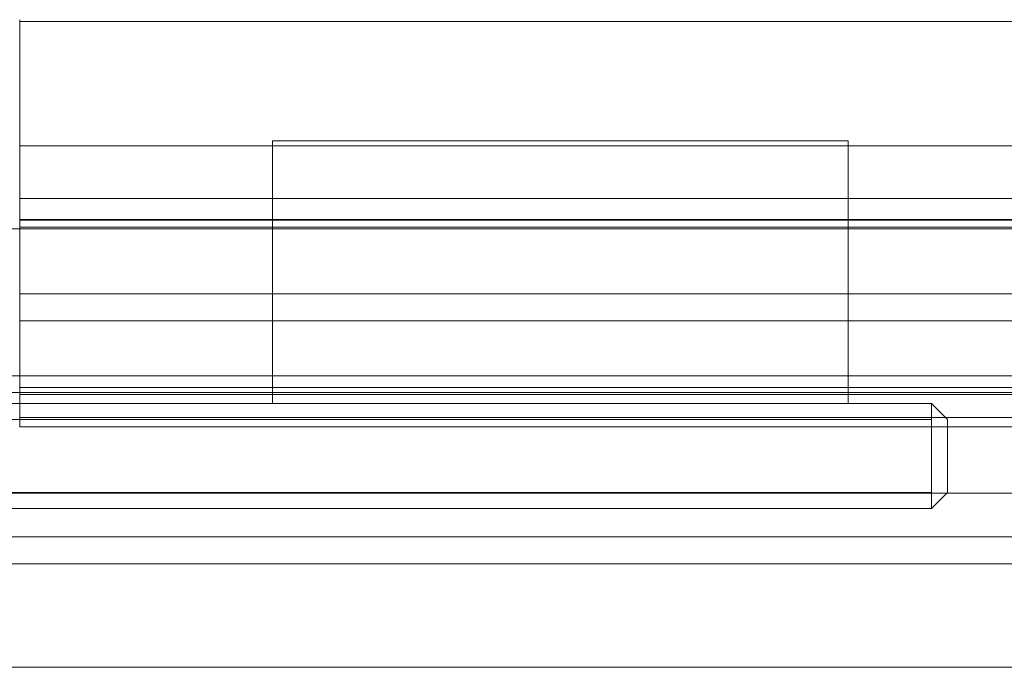
# Model space of a CAD drawing. Extents: x 0 to 801, y -825 to 0.
# Drawn here: x 224 to 270, y -798 to -767 of the extents above; entities that cross this region are included whole.
import ezdxf

# ---------------------------------------------------------------- set-up
doc = ezdxf.new("R2010")
doc.units = 0
doc.header["$LTSCALE"] = 500
doc.header["$MEASUREMENT"] = 0
for name, color, linetype in [('CHROM', 7, 'Continuous'), ('SZKLO', 7, 'Continuous'), ('USZCZELKA', 7, 'Continuous')]:
    doc.layers.add(name, color=color, linetype=linetype)

msp = doc.modelspace()

# ---------------------------------------------------------------- linework, layer by layer
at = {"layer": 'CHROM', "lineweight": 0}
for points, invisible_edges in [([(235.784, -785.207, 211.656), (235.784, -772.912, 211.656), (262.718, -772.912, 211.656), (262.718, -785.207, 211.656)], 8), ([(235.784, -785.207, 254.559), (235.784, -772.912, 254.559), (235.784, -772.912, 232.441), (235.784, -785.207, 232.441)], 12), ([(235.784, -785.207, 232.441), (235.784, -772.912, 232.441), (235.784, -772.912, 211.656), (235.784, -785.207, 211.656)], 13), ([(262.718, -785.207, 254.559), (262.718, -772.912, 254.559), (235.784, -772.912, 254.559), (235.784, -785.207, 254.559)], 13), ([(235.784, -772.912, 211.656), (235.784, -772.912, 232.441), (262.718, -772.912, 211.656), (235.784, -772.912, 211.656)], 15), ([(235.784, -772.912, 254.559), (262.718, -772.912, 254.559), (235.784, -772.912, 232.441), (235.784, -772.912, 254.559)], 15), ([(262.718, -772.912, 211.656), (235.784, -772.912, 232.441), (262.718, -772.912, 232.441), (262.718, -772.912, 211.656)], 15), ([(262.718, -772.912, 254.559), (262.718, -772.912, 232.441), (235.784, -772.912, 232.441), (262.718, -772.912, 254.559)], 15), ([(235.784, -785.207, 1711.677), (235.784, -772.912, 1711.677), (262.718, -772.912, 1711.677), (262.718, -785.207, 1711.677)], 8), ([(235.784, -785.207, 1754.579), (235.784, -772.912, 1754.579), (235.784, -772.912, 1732.462), (235.784, -785.207, 1732.462)], 12), ([(235.784, -785.207, 1732.462), (235.784, -772.912, 1732.462), (235.784, -772.912, 1711.677), (235.784, -785.207, 1711.677)], 13), ([(262.718, -785.207, 1754.579), (262.718, -772.912, 1754.579), (235.784, -772.912, 1754.579), (235.784, -785.207, 1754.579)], 13), ([(235.784, -772.912, 1711.677), (235.784, -772.912, 1732.462), (262.718, -772.912, 1711.677), (235.784, -772.912, 1711.677)], 15), ([(235.784, -772.912, 1754.579), (262.718, -772.912, 1754.579), (235.784, -772.912, 1732.462), (235.784, -772.912, 1754.579)], 15), ([(262.718, -772.912, 1711.677), (235.784, -772.912, 1732.462), (262.718, -772.912, 1732.462), (262.718, -772.912, 1711.677)], 15), ([(262.718, -772.912, 1754.579), (262.718, -772.912, 1732.462), (235.784, -772.912, 1732.462), (262.718, -772.912, 1754.579)], 15), ([(262.718, -785.207, 232.441), (262.718, -772.912, 232.441), (262.718, -772.912, 254.559), (262.718, -785.207, 254.559)], 9), ([(262.718, -785.207, 211.656), (262.718, -772.912, 211.656), (262.718, -772.912, 232.441), (262.718, -785.207, 232.441)], 13), ([(262.718, -785.207, 1732.462), (262.718, -772.912, 1732.462), (262.718, -772.912, 1754.579), (262.718, -785.207, 1754.579)], 9), ([(262.718, -785.207, 1711.677), (262.718, -772.912, 1711.677), (262.718, -772.912, 1732.462), (262.718, -785.207, 1732.462)], 13), ([(266.62, -785.959, 1707.703), (212.891, -785.959, 1707.703), (209.195, -785.207, 1708.455), (266.62, -785.207, 1708.455)], 9), ([(266.62, -785.207, 1758.636), (209.195, -785.207, 1758.636), (211.882, -785.959, 1759.388), (266.62, -785.959, 1759.388)], 14), ([(266.62, -785.207, 258.615), (209.195, -785.207, 258.615), (211.882, -785.959, 259.367), (266.62, -785.959, 259.367)], 14), ([(266.62, -785.959, 207.682), (212.891, -785.959, 207.682), (209.195, -785.207, 208.435), (266.62, -785.207, 208.435)], 11), ([(209.195, -785.207, 232.357), (235.784, -785.207, 232.441), (235.784, -785.207, 211.656), (209.195, -785.207, 207.682)], 5), ([(209.195, -785.207, 207.682), (235.784, -785.207, 211.656), (262.718, -785.207, 211.656), (266.62, -785.207, 207.682)], 5), ([(266.62, -785.207, 258.615), (262.718, -785.207, 254.559), (235.784, -785.207, 254.559), (209.195, -785.207, 258.615)], 13), ([(209.195, -785.207, 258.615), (235.784, -785.207, 254.559), (235.784, -785.207, 232.441), (209.195, -785.207, 232.357)], 5), ([(209.195, -785.207, 1732.378), (235.784, -785.207, 1732.462), (235.784, -785.207, 1711.677), (209.195, -785.207, 1707.703)], 5), ([(209.195, -785.207, 1707.703), (235.784, -785.207, 1711.677), (262.718, -785.207, 1711.677), (266.62, -785.207, 1707.703)], 5), ([(266.62, -785.207, 1758.636), (262.718, -785.207, 1754.579), (235.784, -785.207, 1754.579), (209.195, -785.207, 1758.636)], 13), ([(209.195, -785.207, 1758.636), (235.784, -785.207, 1754.579), (235.784, -785.207, 1732.462), (209.195, -785.207, 1732.378)], 5), ([(266.62, -785.207, 232.357), (262.718, -785.207, 232.441), (262.718, -785.207, 254.559), (266.62, -785.207, 258.615)], 5), ([(266.62, -785.207, 207.682), (262.718, -785.207, 211.656), (262.718, -785.207, 232.441), (266.62, -785.207, 232.357)], 5), ([(266.62, -785.207, 1732.378), (262.718, -785.207, 1732.462), (262.718, -785.207, 1754.579), (266.62, -785.207, 1758.636)], 5), ([(266.62, -785.207, 1707.703), (262.718, -785.207, 1711.677), (262.718, -785.207, 1732.462), (266.62, -785.207, 1732.378)], 5), ([(267.372, -785.959, 1758.636), (267.372, -785.959, 1734.713), (266.62, -785.207, 1734.713), (266.62, -785.207, 1758.636)], 3), ([(266.62, -785.207, 1708.455), (266.62, -785.207, 1734.713), (267.372, -785.959, 1734.713), (267.372, -785.959, 1708.455)], 6), ([(267.372, -785.959, 1708.455), (266.62, -785.959, 1707.703), (266.62, -785.207, 1708.455), (267.372, -785.959, 1708.455)], 15), ([(266.62, -785.207, 1758.636), (266.62, -785.959, 1759.388), (267.372, -785.959, 1758.636), (266.62, -785.207, 1758.636)], 15), ([(266.62, -785.207, 258.615), (266.62, -785.959, 259.367), (267.372, -785.959, 258.615), (266.62, -785.207, 258.615)], 11), ([(267.372, -785.959, 208.435), (266.62, -785.959, 207.682), (266.62, -785.207, 208.435), (267.372, -785.959, 208.435)], 13), ([(266.62, -785.207, 208.435), (266.62, -785.207, 234.692), (267.372, -785.959, 234.692), (267.372, -785.959, 208.435)], 14), ([(267.372, -785.959, 258.615), (267.372, -785.959, 234.692), (266.62, -785.207, 234.692), (266.62, -785.207, 258.615)], 11), ([(211.882, -785.959, 1759.388), (213.903, -786.524, 1759.388), (266.62, -786.524, 1759.388), (266.62, -785.959, 1759.388)], 15), ([(211.882, -785.959, 259.367), (213.903, -786.524, 259.367), (266.62, -786.524, 259.367), (266.62, -785.959, 259.367)], 15), ([(266.62, -785.959, 1707.703), (266.62, -786.524, 1707.703), (214.641, -786.524, 1707.703), (212.891, -785.959, 1707.703)], 15), ([(266.62, -785.959, 207.682), (266.62, -786.524, 207.682), (214.641, -786.524, 207.682), (212.891, -785.959, 207.682)], 2), ([(266.62, -786.524, 1707.703), (266.62, -785.959, 1707.703), (267.372, -785.959, 1708.455), (267.372, -786.524, 1708.455)], 11), ([(266.62, -785.959, 1759.388), (266.62, -786.524, 1759.388), (267.372, -786.524, 1758.636), (267.372, -785.959, 1758.636)], 11), ([(266.62, -785.959, 259.367), (266.62, -786.524, 259.367), (267.372, -786.524, 258.615), (267.372, -785.959, 258.615)], 15), ([(266.62, -786.524, 207.682), (266.62, -785.959, 207.682), (267.372, -785.959, 208.435), (267.372, -786.524, 208.435)], 15), ([(267.372, -785.959, 1758.636), (267.372, -786.524, 1758.636), (267.372, -786.524, 1734.713), (267.372, -785.959, 1734.713)], 15), ([(267.372, -785.959, 1734.713), (267.372, -786.524, 1734.713), (267.372, -786.524, 1708.455), (267.372, -785.959, 1708.455)], 15), ([(267.372, -785.959, 234.692), (267.372, -786.524, 234.692), (267.372, -786.524, 208.435), (267.372, -785.959, 208.435)], 15), ([(267.372, -785.959, 258.615), (267.372, -786.524, 258.615), (267.372, -786.524, 234.692), (267.372, -785.959, 234.692)], 14), ([(213.903, -786.524, 1759.388), (216.63, -789.372, 1759.388), (266.62, -789.372, 1759.388), (266.62, -786.524, 1759.388)], 15), ([(213.903, -786.524, 259.367), (216.63, -789.372, 259.367), (266.62, -789.372, 259.367), (266.62, -786.524, 259.367)], 15), ([(266.62, -786.524, 1707.703), (266.62, -789.372, 1707.703), (217.867, -789.372, 1707.703), (214.641, -786.524, 1707.703)], 15), ([(266.62, -786.524, 207.682), (266.62, -789.372, 207.682), (217.867, -789.372, 207.682), (214.641, -786.524, 207.682)], 12), ([(266.62, -789.372, 1707.703), (266.62, -786.524, 1707.703), (267.372, -786.524, 1708.455), (267.372, -789.372, 1708.455)], 11), ([(266.62, -786.524, 1759.388), (266.62, -789.372, 1759.388), (267.372, -789.372, 1758.636), (267.372, -786.524, 1758.636)], 11), ([(266.62, -786.524, 259.367), (266.62, -789.372, 259.367), (267.372, -789.372, 258.615), (267.372, -786.524, 258.615)], 15), ([(266.62, -789.372, 207.682), (266.62, -786.524, 207.682), (267.372, -786.524, 208.435), (267.372, -789.372, 208.435)], 15), ([(267.372, -786.524, 1734.713), (267.372, -789.372, 1734.713), (267.372, -789.372, 1708.455), (267.372, -786.524, 1708.455)], 15), ([(267.372, -786.524, 1758.636), (267.372, -789.372, 1758.636), (267.372, -789.372, 1734.713), (267.372, -786.524, 1734.713)], 15), ([(267.372, -786.524, 258.615), (267.372, -789.372, 258.615), (267.372, -789.372, 234.692), (267.372, -786.524, 234.692)], 14), ([(267.372, -786.524, 234.692), (267.372, -789.372, 234.692), (267.372, -789.372, 208.435), (267.372, -786.524, 208.435)], 15), ([(216.397, -790.154, 3.744), (761.337, -790.154, 3.744), (761.337, -789.405, 2.16), (216.397, -789.405, 2.16)], 13), ([(216.397, -789.405, 2.16), (761.337, -789.405, 2.16), (761.337, -789.405, 0.257), (216.397, -789.405, 0.257)], 9), ([(216.397, -789.405, 0.257), (761.337, -789.405, 0.257), (761.337, -797.556, 0.257), (216.397, -797.556, 0.257)], 7), ([(217.35, -790.124, 1758.636), (266.62, -790.124, 1758.636), (266.62, -789.372, 1759.388), (216.63, -789.372, 1759.388)], 14), ([(217.35, -790.124, 258.615), (266.62, -790.124, 258.615), (266.62, -789.372, 259.367), (216.63, -789.372, 259.367)], 15), ([(217.867, -789.372, 1707.703), (266.62, -789.372, 1707.703), (266.62, -790.124, 1708.455), (217.35, -790.124, 1708.455)], 11), ([(217.867, -789.372, 207.682), (266.62, -789.372, 207.682), (266.62, -790.124, 208.435), (217.35, -790.124, 208.435)], 7), ([(267.372, -789.372, 1708.455), (267.372, -789.372, 1734.713), (266.62, -790.124, 1734.713), (266.62, -790.124, 1708.455)], 3), ([(267.372, -789.372, 1734.713), (267.372, -789.372, 1758.636), (266.62, -790.124, 1758.636), (266.62, -790.124, 1734.713)], 9), ([(266.62, -790.124, 1708.455), (266.62, -789.372, 1707.703), (267.372, -789.372, 1708.455), (266.62, -790.124, 1708.455)], 15), ([(266.62, -789.372, 1759.388), (266.62, -790.124, 1758.636), (267.372, -789.372, 1758.636), (266.62, -789.372, 1759.388)], 15), ([(266.62, -789.372, 259.367), (266.62, -790.124, 258.615), (267.372, -789.372, 258.615), (266.62, -789.372, 259.367)], 13), ([(266.62, -790.124, 208.435), (266.62, -789.372, 207.682), (267.372, -789.372, 208.435), (266.62, -790.124, 208.435)], 14), ([(267.372, -789.372, 234.692), (267.372, -789.372, 258.615), (266.62, -790.124, 258.615), (266.62, -790.124, 234.692)], 15), ([(267.372, -789.372, 208.435), (267.372, -789.372, 234.692), (266.62, -790.124, 234.692), (266.62, -790.124, 208.435)], 15), ([(216.397, -791.443, 4.807), (761.337, -791.443, 4.807), (761.337, -790.154, 3.744), (216.397, -790.154, 3.744)], 13), ([(266.62, -790.124, 1734.713), (217.35, -790.124, 1734.713), (217.35, -790.124, 1708.455), (266.62, -790.124, 1708.455)], 13), ([(266.62, -790.124, 1758.636), (217.35, -790.124, 1758.636), (217.35, -790.124, 1734.713), (266.62, -790.124, 1734.713)], 15), ([(266.62, -790.124, 258.615), (217.35, -790.124, 258.615), (217.35, -790.124, 234.692), (266.62, -790.124, 234.692)], 6), ([(266.62, -790.124, 234.692), (217.35, -790.124, 234.692), (217.35, -790.124, 208.435), (266.62, -790.124, 208.435)], 7), ([(216.397, -792.716, 5.255), (761.337, -792.716, 5.255), (761.337, -791.443, 4.807), (216.397, -791.443, 4.807)], 8), ([(216.397, -794.246, 5.255), (761.337, -794.246, 5.255), (761.337, -792.716, 5.255), (216.397, -792.716, 5.255)], 13), ([(216.397, -795.518, 4.807), (761.337, -795.518, 4.807), (761.337, -794.246, 5.255), (216.397, -794.246, 5.255)], 13), ([(216.397, -796.807, 3.744), (761.337, -796.807, 3.744), (761.337, -795.518, 4.807), (216.397, -795.518, 4.807)], 13), ([(216.397, -797.556, 2.16), (761.337, -797.556, 2.16), (761.337, -796.807, 3.744), (216.397, -796.807, 3.744)], 13), ([(216.397, -797.556, 0.257), (761.337, -797.556, 0.257), (761.337, -797.556, 2.16), (216.397, -797.556, 2.16)], 4)]:
    msp.add_3dface(points, dxfattribs=dict(at, invisible_edges=invisible_edges))
at = {"layer": 'SZKLO', "lineweight": 0}
for points, invisible_edges in [([(770.806, -777.031, 20.823), (211.195, -777.031, 20.823), (211.195, -777.031, 1949.387), (770.806, -777.031, 1949.387)], 8), ([(211.195, -777.815, 20.039), (211.195, -777.031, 20.823), (770.806, -777.031, 20.823), (770.806, -777.815, 20.039)], 15), ([(770.806, -777.815, 1950.172), (770.806, -777.031, 1949.387), (211.195, -777.031, 1949.387), (211.195, -777.815, 1950.172)], 15), ([(211.195, -777.815, 1950.172), (211.195, -783.91, 1950.172), (770.806, -783.91, 1950.172), (770.806, -777.815, 1950.172)], 12), ([(770.806, -777.815, 20.039), (770.806, -783.91, 20.039), (211.195, -783.91, 20.039), (211.195, -777.815, 20.039)], 15), ([(770.806, -783.91, 20.039), (770.806, -784.695, 20.823), (211.195, -784.695, 20.823), (211.195, -783.91, 20.039)], 15), ([(211.195, -783.91, 1950.172), (211.195, -784.695, 1949.387), (770.806, -784.695, 1949.387), (770.806, -783.91, 1950.172)], 15), ([(211.195, -784.695, 20.823), (770.806, -784.695, 20.823), (770.806, -784.695, 1949.387), (211.195, -784.695, 1949.387)], 6)]:
    msp.add_3dface(points, dxfattribs=dict(at, invisible_edges=invisible_edges))
at = {"layer": 'USZCZELKA', "lineweight": 0}
for points, invisible_edges in [([(767.426, -767.335, 11.135), (223.957, -767.335, 11.135), (223.957, -767.245, 12.596), (767.426, -767.245, 12.595)], 5), ([(223.957, -772.266, 14.37), (767.426, -772.266, 14.369), (767.426, -767.245, 12.595), (223.957, -767.245, 12.596)], 5), ([(223.957, -773.152, 13.205), (223.957, -772.266, 14.37), (223.957, -767.245, 12.596), (223.957, -767.335, 11.135)], 15), ([(223.957, -775.717, 15.966), (223.957, -774.401, 16.607), (223.957, -772.266, 14.37), (223.957, -773.152, 13.205)], 5), ([(223.957, -774.401, 16.607), (767.426, -774.401, 16.607), (767.426, -772.266, 14.369), (223.957, -772.266, 14.37)], 15), ([(767.426, -775.717, 15.965), (223.957, -775.717, 15.966), (223.957, -773.152, 13.205), (767.426, -773.152, 13.204)], 15), ([(223.957, -775.134, 18.744), (767.426, -775.134, 18.744), (767.426, -774.401, 16.607), (223.957, -774.401, 16.607)], 5), ([(223.957, -776.598, 18.744), (223.957, -775.134, 18.744), (223.957, -774.401, 16.607), (223.957, -775.717, 15.966)], 15), ([(223.957, -775.179, 20.089), (223.957, -775.134, 18.744), (223.957, -776.598, 18.744), (223.957, -776.631, 20.089)], 14), ([(767.426, -775.134, 18.744), (223.957, -775.134, 18.744), (223.957, -775.179, 20.089), (767.426, -775.179, 20.089)], 15), ([(767.426, -775.179, 20.089), (223.957, -775.179, 20.089), (223.957, -775.617, 33.196), (767.426, -775.617, 33.196)], 1), ([(223.957, -775.617, 33.196), (223.957, -775.179, 20.089), (223.957, -776.631, 20.089), (223.957, -776.954, 33.196)], 11), ([(767.426, -775.617, 33.196), (223.957, -775.617, 33.196), (223.957, -776.954, 33.196), (767.426, -776.954, 33.196)], 9), ([(767.426, -776.598, 18.744), (223.957, -776.598, 18.744), (223.957, -775.717, 15.966), (767.426, -775.717, 15.965)], 13), ([(223.957, -776.631, 20.089), (223.957, -776.598, 18.744), (223.957, -780.076, 18.744), (223.957, -780.076, 20.089)], 15), ([(223.957, -776.954, 33.196), (223.957, -776.631, 20.089), (767.426, -776.631, 20.089), (767.426, -776.954, 33.196)], 13), ([(223.957, -776.631, 20.089), (223.957, -780.076, 20.089), (767.426, -780.076, 20.089), (767.426, -776.631, 20.089)], 10), ([(223.957, -780.076, 20.089), (223.957, -781.338, 20.089), (767.426, -781.338, 20.089), (767.426, -780.076, 20.089)], 10), ([(223.957, -780.076, 20.089), (223.957, -780.076, 18.744), (223.957, -781.338, 18.744), (223.957, -781.338, 20.089)], 15), ([(767.426, -781.338, 7.777), (223.957, -781.338, 7.777), (223.957, -780.076, 7.777), (767.426, -780.076, 7.777)], 8), ([(223.957, -781.338, 18.744), (223.957, -780.076, 18.744), (223.957, -780.076, 7.777), (223.957, -781.338, 7.777)], 13), ([(223.957, -780.076, 18.744), (767.426, -780.076, 18.744), (767.426, -780.076, 7.777), (223.957, -780.076, 7.777)], 15), ([(223.957, -781.338, 20.089), (223.957, -781.338, 18.744), (223.957, -784.816, 18.744), (223.957, -784.783, 20.089)], 5), ([(223.957, -781.338, 20.089), (223.957, -784.783, 20.089), (767.426, -784.784, 20.089), (767.426, -781.338, 20.089)], 15), ([(767.426, -784.816, 18.744), (223.957, -784.816, 18.744), (223.957, -781.338, 18.744), (767.426, -781.338, 18.744)], 11), ([(767.426, -781.338, 18.744), (223.957, -781.338, 18.744), (223.957, -781.338, 7.777), (767.426, -781.338, 7.777)], 13), ([(223.957, -784.465, 33.196), (223.957, -784.783, 20.089), (223.957, -786.296, 20.089), (223.957, -785.859, 33.196)], 10), ([(223.957, -784.783, 20.089), (223.957, -784.465, 33.196), (767.426, -784.465, 33.196), (767.426, -784.784, 20.089)], 7), ([(223.957, -784.816, 18.744), (223.957, -786.296, 20.089), (223.957, -784.783, 20.089), (223.957, -784.816, 18.744)], 14), ([(767.426, -786.296, 20.089), (223.957, -786.296, 20.089), (223.957, -784.816, 18.744), (767.426, -784.816, 18.744)], 15), ([(767.426, -785.859, 33.196), (223.957, -785.859, 33.196), (223.957, -786.296, 20.089), (767.426, -786.296, 20.089)], 11)]:
    msp.add_3dface(points, dxfattribs=dict(at, invisible_edges=invisible_edges))
for points in [[(767.426, -773.152, 13.204), (223.957, -773.152, 13.205), (223.957, -767.335, 11.135), (767.426, -767.335, 11.135)], [(767.426, -780.076, 18.744), (223.957, -780.076, 18.744), (223.957, -776.598, 18.744), (767.426, -776.598, 18.744)], [(767.426, -784.465, 33.196), (223.957, -784.465, 33.196), (223.957, -785.859, 33.196), (767.426, -785.859, 33.196)]]:
    msp.add_3dface(points, dxfattribs=at)

doc.saveas('drawing.dxf')
